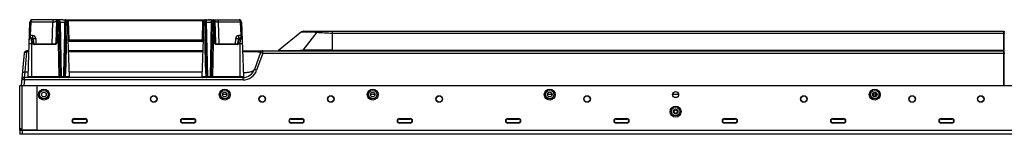
# Model space of a CAD drawing. Units: millimetres. Extents: x 0 to 841, y 0 to 594.
# Drawn here: x 213 to 294, y 387 to 396 of the extents above; entities that cross this region are included whole.
import ezdxf

# ---------------------------------------------------------------- set-up
doc = ezdxf.new("R2010")
doc.units = ezdxf.units.MM
doc.header["$LTSCALE"] = 46.255
doc.layers.get('0').update_dxf_attribs({"linetype": 'CONTINUOUS'})
doc.layers.add('5_ALL_CURVES', color=7, linetype='CONTINUOUS')
doc.layers.add('7_ALL_FEATURES', color=7, linetype='CONTINUOUS')

msp = doc.modelspace()

# ---------------------------------------------------------------- linework, layer by layer
at = {"color": 7, "linetype": 'Continuous'}
for p, q in [((213.0753, 387.0851), (213.0753, 390.7551)), ((213.0753, 390.7551), (313.3453, 390.7551)), ((214.5232, 387.0851), (214.5232, 390.7551)), ((230.2052, 389.9916), (229.8254, 389.9916)), ((242.4352, 389.9916), (242.0554, 389.9916)), ((257.0652, 389.9916), (256.6854, 389.9916)), ((267.5302, 389.9916), (267.0304, 389.9916)), ((283.6203, 389.9916), (283.5454, 389.9916)), ((283.6203, 390.1464), (283.6203, 389.8439)), ((283.7703, 390.1819), (283.7703, 389.8084)), ((283.9252, 389.9916), (283.7703, 389.9916)), ((217.5853, 388.0251), (218.4853, 388.0251)), ((217.5853, 387.9851), (218.4853, 387.9851)), ((218.4853, 387.6851), (217.5853, 387.6851)), ((218.4853, 387.6451), (217.5853, 387.6451)), ((226.5453, 388.0251), (227.4453, 388.0251)), ((226.5453, 387.9851), (227.4453, 387.9851)), ((227.4453, 387.6851), (226.5453, 387.6851)), ((227.4453, 387.6451), (226.5453, 387.6451)), ((235.5053, 388.0251), (236.4053, 388.0251)), ((235.5053, 387.9851), (236.4053, 387.9851)), ((236.4053, 387.6851), (235.5053, 387.6851)), ((236.4053, 387.6451), (235.5053, 387.6451)), ((244.4553, 388.0251), (245.3553, 388.0251)), ((244.4553, 387.9851), (245.3553, 387.9851)), ((245.3553, 387.6851), (244.4553, 387.6851)), ((245.3553, 387.6451), (244.4553, 387.6451)), ((253.4053, 388.0251), (254.3053, 388.0251)), ((253.4053, 387.9851), (254.3053, 387.9851)), ((254.3053, 387.6851), (253.4053, 387.6851)), ((254.3053, 387.6451), (253.4053, 387.6451)), ((262.3553, 388.0251), (263.2553, 388.0251)), ((262.3553, 387.9851), (263.2553, 387.9851)), ((263.2553, 387.6851), (262.3553, 387.6851)), ((263.2553, 387.6451), (262.3553, 387.6451)), ((271.3053, 388.0251), (272.2053, 388.0251)), ((271.3053, 387.9851), (272.2053, 387.9851)), ((272.2053, 387.6851), (271.3053, 387.6851)), ((272.2053, 387.6451), (271.3053, 387.6451)), ((280.2653, 388.0251), (281.1653, 388.0251)), ((280.2653, 387.9851), (281.1653, 387.9851)), ((281.1653, 387.6851), (280.2653, 387.6851)), ((281.1653, 387.6451), (280.2653, 387.6451)), ((289.2153, 388.0251), (290.1153, 388.0251)), ((289.2153, 387.9851), (290.1153, 387.9851)), ((290.1153, 387.6851), (289.2153, 387.6851)), ((290.1153, 387.6451), (289.2153, 387.6451)), ((213.0753, 387.0851), (213.0884, 387.0851)), ((213.0803, 387.0551), (213.0803, 387.0851)), ((428.8903, 387.0351), (213.1003, 387.0351)), ((213.2226, 387.0851), (214.5232, 387.0851))]:
    msp.add_line(p, q, dxfattribs=at)
at = {"color": 9, "linetype": 'Continuous'}
for p, q in [((213.2803, 387.0351), (213.2803, 390.7551)), ((217.5853, 388.0251), (217.5853, 387.9851)), ((217.5853, 387.6451), (217.5853, 387.6851)), ((218.4853, 388.0251), (218.4853, 387.9851)), ((218.4853, 387.6451), (218.4853, 387.6851)), ((226.5453, 388.0251), (226.5453, 387.9851)), ((226.5453, 387.6451), (226.5453, 387.6851)), ((227.4453, 388.0251), (227.4453, 387.9851)), ((227.4453, 387.6451), (227.4453, 387.6851)), ((235.5053, 388.0251), (235.5053, 387.9851)), ((235.5053, 387.6451), (235.5053, 387.6851)), ((236.4053, 388.0251), (236.4053, 387.9851)), ((236.4053, 387.6451), (236.4053, 387.6851)), ((244.4553, 388.0251), (244.4553, 387.9851)), ((244.4553, 387.6451), (244.4553, 387.6851)), ((245.3553, 388.0251), (245.3553, 387.9851)), ((245.3553, 387.6451), (245.3553, 387.6851)), ((253.4053, 388.0251), (253.4053, 387.9851)), ((253.4053, 387.6451), (253.4053, 387.6851)), ((254.3053, 388.0251), (254.3053, 387.9851)), ((254.3053, 387.6451), (254.3053, 387.6851)), ((262.3553, 388.0251), (262.3553, 387.9851)), ((262.3553, 387.6451), (262.3553, 387.6851)), ((263.2553, 388.0251), (263.2553, 387.9851)), ((263.2553, 387.6451), (263.2553, 387.6851)), ((271.3053, 388.0251), (271.3053, 387.9851)), ((271.3053, 387.6451), (271.3053, 387.6851)), ((272.2053, 388.0251), (272.2053, 387.9851)), ((272.2053, 387.6451), (272.2053, 387.6851)), ((280.2653, 388.0251), (280.2653, 387.9851)), ((280.2653, 387.6451), (280.2653, 387.6851)), ((281.1653, 388.0251), (281.1653, 387.9851)), ((281.1653, 387.6451), (281.1653, 387.6851)), ((289.2153, 388.0251), (289.2153, 387.9851)), ((289.2153, 387.6451), (289.2153, 387.6851)), ((290.1153, 388.0251), (290.1153, 387.9851)), ((290.1153, 387.6451), (290.1153, 387.6851)), ((428.9103, 387.0551), (213.0803, 387.0551))]:
    msp.add_line(p, q, dxfattribs=at)
at = {"color": 7, "linetype": 'Continuous'}
for centre, radius in [((215.0753, 389.9951), 0.45), ((215.0753, 389.9951), 0.35), ((215.0753, 389.9951), 0.19), ((224.1553, 389.6351), 0.27), ((224.1553, 389.6351), 0.25), ((230.0153, 389.9951), 0.45), ((230.0153, 389.9951), 0.35), ((230.0153, 389.9951), 0.19), ((233.1153, 389.6351), 0.27), ((233.1153, 389.6351), 0.25), ((238.7853, 389.6351), 0.27), ((238.7853, 389.6351), 0.25), ((242.2453, 389.9951), 0.45), ((242.2453, 389.9951), 0.35), ((242.2453, 389.9951), 0.19), ((247.7453, 389.6351), 0.27), ((247.7453, 389.6351), 0.25), ((256.8753, 389.9951), 0.45), ((256.8753, 389.9951), 0.35), ((256.8753, 389.9951), 0.19), ((259.9653, 389.6351), 0.27), ((259.9653, 389.6351), 0.25), ((267.2803, 389.9951), 0.25), ((277.8753, 389.6351), 0.27), ((277.8753, 389.6351), 0.25), ((283.7353, 389.9951), 0.45), ((283.7353, 389.9951), 0.35), ((283.7353, 389.9951), 0.19), ((286.8253, 389.6351), 0.27), ((286.8253, 389.6351), 0.25), ((292.4953, 389.6351), 0.27), ((292.4953, 389.6351), 0.25), ((267.2803, 388.5951), 0.45), ((267.2803, 388.5951), 0.35), ((267.2803, 388.5951), 0.19), ((267.2803, 388.5951), 0.15)]:
    msp.add_circle(centre, radius, dxfattribs=at)
for centre, radius, start, end in [((217.5853, 387.8351), 0.19, 90, 270), ((217.5853, 387.8351), 0.15, 90, 270), ((218.4853, 387.8351), 0.19, 270, 90), ((218.4853, 387.8351), 0.15, 270, 90), ((226.5453, 387.8351), 0.19, 90, 270), ((226.5453, 387.8351), 0.15, 90, 270), ((227.4453, 387.8351), 0.19, 270, 90), ((227.4453, 387.8351), 0.15, 270, 90), ((235.5053, 387.8351), 0.19, 90, 270), ((235.5053, 387.8351), 0.15, 90, 270), ((236.4053, 387.8351), 0.19, 270, 90), ((236.4053, 387.8351), 0.15, 270, 90), ((244.4553, 387.8351), 0.19, 90, 270), ((244.4553, 387.8351), 0.15, 90, 270), ((245.3553, 387.8351), 0.19, 270, 90), ((245.3553, 387.8351), 0.15, 270, 90), ((253.4053, 387.8351), 0.19, 90, 270), ((253.4053, 387.8351), 0.15, 90, 270), ((254.3053, 387.8351), 0.19, 270, 90), ((254.3053, 387.8351), 0.15, 270, 90), ((262.3553, 387.8351), 0.19, 90, 270), ((262.3553, 387.8351), 0.15, 90, 270), ((263.2553, 387.8351), 0.19, 270, 90), ((263.2553, 387.8351), 0.15, 270, 90), ((271.3053, 387.8351), 0.19, 90, 270), ((271.3053, 387.8351), 0.15, 90, 270), ((272.2053, 387.8351), 0.19, 270, 90), ((272.2053, 387.8351), 0.15, 270, 90), ((280.2653, 387.8351), 0.19, 90, 270), ((280.2653, 387.8351), 0.15, 90, 270), ((281.1653, 387.8351), 0.19, 270, 90), ((281.1653, 387.8351), 0.15, 270, 90), ((289.2153, 387.8351), 0.19, 90, 270), ((289.2153, 387.8351), 0.15, 90, 270), ((290.1153, 387.8351), 0.19, 270, 90), ((290.1153, 387.8351), 0.15, 270, 90), ((213.1003, 387.0551), 0.02, 180, 270)]:
    msp.add_arc(centre, radius, start, end, dxfattribs=at)
for points, knots in [([(213.1353, 387.1851), (213.1309, 387.1851), (213.1221, 387.184), (213.1058, 387.1762), (213.0948, 387.1599), (213.0888, 387.1407), (213.0845, 387.1169), (213.0836, 387.0981), (213.0836, 387.0851)], [0, 0, 0, 0, 0.1069589, 0.2082455, 0.4230304, 0.5500864, 0.690965, 1, 1, 1, 1]), ([(213.0884, 387.0851), (213.0884, 387.0977), (213.0892, 387.1161), (213.0932, 387.1395), (213.0988, 387.1586), (213.1089, 387.175), (213.1244, 387.1835), (213.1328, 387.185), (213.1371, 387.1851)], [0, 0, 0, 0, 0.3074625, 0.4487594, 0.5770505, 0.7941879, 0.8948628, 1, 1, 1, 1]), ([(213.2226, 387.0851), (213.2226, 387.0983), (213.2174, 387.1246), (213.1963, 387.1571), (213.1678, 387.1788), (213.1456, 387.1851), (213.1353, 387.1851)], [0, 0, 0, 0, 0.2722988, 0.5390049, 0.7873081, 1, 1, 1, 1])]:
    msp.add_open_spline(points, degree=3, knots=knots, dxfattribs=at)
at = {"layer": '5_ALL_CURVES', "color": 4, "linetype": 'Continuous'}
msp.add_line((428.8903, 386.7351), (213.1003, 386.7351), dxfattribs=at)
at = {"layer": '7_ALL_FEATURES', "color": 7, "linetype": 'Continuous'}
for p, q in [((213.7621, 391.4569), (213.9194, 395.9621)), ((216.6389, 396.1551), (214.1193, 396.1551)), ((216.1239, 396.0586), (216.0608, 394.2516)), ((216.3313, 395.9317), (216.4094, 391.456)), ((216.6399, 396.1551), (228.6809, 396.1551)), ((216.7612, 391.456), (216.8422, 396.0954)), ((216.9978, 396.0586), (217.1585, 391.4569)), ((228.1621, 391.4569), (228.3228, 396.0586)), ((228.5594, 391.456), (228.4784, 396.0954)), ((228.6818, 396.1551), (228.886, 396.1551)), ((228.887, 396.1551), (229.0967, 396.1551)), ((228.9893, 395.9317), (228.9112, 391.456)), ((229.101, 396.1551), (231.2013, 396.1551)), ((229.1967, 396.0586), (229.2598, 394.2516)), ((231.4012, 395.9621), (231.5585, 391.4569)), ((213.9769, 394.6551), (214.1474, 394.6551)), ((231.1732, 394.6551), (231.3436, 394.6551)), ((236.3754, 395.1609), (234.4577, 393.6172)), ((236.5008, 395.2051), (294.4039, 395.2051)), ((294.4235, 395.1891), (294.4403, 395.1051)), ((214.1974, 394.6069), (214.2098, 394.2516)), ((214.2129, 394.2303), (214.2098, 394.251)), ((214.2199, 394.2113), (214.2129, 394.2303)), ((214.2301, 394.1947), (214.2199, 394.2113)), ((214.2425, 394.1811), (214.2301, 394.1947)), ((214.255, 394.1715), (214.2425, 394.1811)), ((214.2673, 394.1646), (214.255, 394.1715)), ((215.9609, 394.1551), (214.3097, 394.1551)), ((216.0146, 394.1709), (216.004, 394.165)), ((216.0158, 394.1717), (216.0146, 394.1709)), ((216.0281, 394.1812), (216.0158, 394.1717)), ((217.0555, 394.4051), (228.265, 394.4051)), ((229.2629, 394.2303), (229.2598, 394.251)), ((229.2699, 394.2112), (229.2629, 394.2303)), ((229.3059, 394.1709), (229.3047, 394.1717)), ((229.3165, 394.165), (229.3059, 394.1709)), ((231.0109, 394.1551), (229.3597, 394.1551)), ((231.0656, 394.1715), (231.0532, 394.1646)), ((231.078, 394.1811), (231.0656, 394.1715)), ((231.0903, 394.1946), (231.078, 394.1811)), ((231.1006, 394.2111), (231.0903, 394.1946)), ((231.1077, 394.2301), (231.1006, 394.2111)), ((231.1108, 394.2506), (231.1077, 394.2301)), ((231.1232, 394.6069), (231.1108, 394.2512)), ((231.1108, 394.2512), (231.1108, 394.2506)), ((213.2303, 390.7551), (213.4628, 393.4126)), ((213.8368, 393.5951), (213.662, 393.5951)), ((228.2368, 393.5951), (217.0838, 393.5951)), ((231.4838, 393.5951), (294.4039, 393.5951)), ((232.9795, 393.4635), (232.4698, 392.0631)), ((294.4147, 393.6054), (294.4116, 393.6075)), ((294.4403, 393.4951), (294.42, 393.5965)), ((294.4203, 393.5951), (294.4203, 393.6021)), ((231.5301, 391.4051), (213.4704, 391.4051)), ((213.1003, 387.0351), (213.1003, 386.7351)), ((428.8903, 387.0351), (213.1003, 387.0351)), ((428.8903, 386.7351), (213.1003, 386.7351))]:
    msp.add_line(p, q, dxfattribs=at)
at = {"layer": '7_ALL_FEATURES', "color": 9, "linetype": 'Continuous'}
for p, q in [((213.9805, 394.8482), (214.0194, 395.9621)), ((215.8207, 395.9621), (214.0194, 395.9621)), ((215.7576, 394.1551), (215.8207, 395.9621)), ((215.8207, 396.1551), (215.8207, 395.9621)), ((216.2104, 395.6726), (216.1607, 394.2516)), ((216.2236, 396.1479), (216.2104, 395.6726)), ((216.2104, 395.6726), (216.2358, 395.6726)), ((216.2238, 396.1551), (216.2236, 396.1479)), ((216.2291, 396.1551), (216.2292, 396.1479)), ((216.2292, 396.1479), (216.2358, 395.6726)), ((216.2333, 396.1551), (216.2361, 396.155)), ((216.2333, 396.1551), (216.239, 396.1544)), ((216.2358, 395.6726), (216.3094, 391.4569)), ((216.2361, 396.155), (216.2375, 396.155)), ((216.4295, 395.9621), (216.818, 395.9621)), ((216.4313, 395.93), (216.5093, 391.4569)), ((216.6399, 396.1551), (216.6389, 396.1551)), ((216.8233, 396.1551), (216.8257, 396.155)), ((216.8257, 396.155), (216.8281, 396.1551)), ((216.8307, 396.1524), (216.8325, 396.1503)), ((216.8848, 395.6726), (216.9113, 395.6726)), ((216.8978, 396.1551), (216.9113, 395.6726)), ((217.0977, 396.0586), (217.0977, 396.1551)), ((217.1518, 394.5086), (217.0977, 396.0586)), ((228.2228, 396.0586), (217.0977, 396.0586)), ((228.1687, 394.5086), (228.2228, 396.0586)), ((228.2228, 396.0586), (228.2228, 396.1551)), ((228.4092, 395.6726), (228.4227, 396.1551)), ((228.4092, 395.6726), (228.4358, 395.6726)), ((228.4948, 396.155), (228.4924, 396.1551)), ((228.4932, 396.1545), (228.4948, 396.155)), ((228.609, 391.4569), (228.5026, 395.9621)), ((228.5026, 395.9621), (228.8911, 395.9621)), ((228.6818, 396.1551), (228.6809, 396.1551)), ((228.8893, 395.93), (228.8112, 391.4569)), ((228.887, 396.1551), (228.886, 396.1551)), ((229.0847, 395.6726), (229.0111, 391.4569)), ((229.0845, 396.155), (229.0831, 396.155)), ((229.0873, 396.1551), (229.0845, 396.155)), ((229.0914, 396.148), (229.0847, 395.6726)), ((229.0847, 395.6726), (229.1102, 395.6726)), ((229.0915, 396.1551), (229.0914, 396.148)), ((229.0967, 396.1551), (229.0969, 396.1479)), ((229.0969, 396.1479), (229.1102, 395.6726)), ((229.1102, 395.6726), (229.1598, 394.2516)), ((229.4999, 395.9621), (229.4999, 396.1551)), ((229.563, 394.1551), (229.4999, 395.9621)), ((231.3012, 395.9621), (229.4999, 395.9621)), ((231.3012, 395.9621), (231.3401, 394.8482)), ((214.1474, 394.8482), (213.9805, 394.8482)), ((214.1474, 394.8482), (214.1474, 394.6551)), ((214.1474, 394.6551), (214.1598, 394.2604)), ((231.1732, 394.6551), (231.1608, 394.2604)), ((231.1732, 394.6551), (231.1732, 394.8482)), ((231.3401, 394.8482), (231.1732, 394.8482)), ((237.6234, 395.1319), (236.4718, 393.6486)), ((238.9303, 393.5951), (238.9303, 395.2051)), ((238.9303, 395.0644), (294.4039, 395.0644)), ((294.4039, 393.6655), (294.4039, 395.2051)), ((294.4235, 393.6607), (294.4235, 395.1891)), ((294.4235, 395.0597), (294.4403, 395.0348)), ((214.0424, 394.1726), (214.1856, 394.1726)), ((214.3097, 394.1069), (214.3097, 394.1551)), ((215.9609, 394.1069), (214.3097, 394.1069)), ((214.3972, 394.6069), (214.413, 394.1551)), ((215.9609, 394.1551), (215.9609, 394.1069)), ((217.1518, 394.5086), (217.1518, 394.4051)), ((228.1687, 394.5086), (228.1687, 394.4051)), ((229.3597, 394.1069), (229.3597, 394.1551)), ((231.0109, 394.1069), (229.3597, 394.1069)), ((230.9076, 394.1551), (230.9233, 394.6069)), ((231.0109, 394.1551), (231.0109, 394.1069)), ((231.1349, 394.1726), (231.2782, 394.1726)), ((213.5189, 391.8665), (213.662, 393.5029)), ((213.662, 393.5029), (213.662, 393.5951)), ((213.8335, 393.5029), (213.662, 393.5029)), ((228.2335, 393.5029), (217.087, 393.5029)), ((233.1674, 393.3951), (232.6577, 391.9947)), ((232.9795, 393.4635), (233.1674, 393.3951)), ((233.1674, 393.3951), (233.1674, 393.5951)), ((233.1674, 393.3951), (294.4953, 393.3951)), ((238.9303, 393.6655), (294.4039, 393.6655)), ((294.4003, 393.6102), (294.4003, 393.6196)), ((294.4039, 393.5951), (294.4003, 393.6102)), ((294.4039, 390.7551), (294.4039, 393.5951)), ((294.4235, 390.7551), (294.4235, 393.5791)), ((213.4704, 391.4051), (213.5189, 391.8665)), ((213.4704, 391.2051), (213.4704, 391.4051)), ((213.5189, 391.8665), (213.7764, 391.8665)), ((214.0596, 391.4569), (213.7621, 391.4569)), ((214.0596, 391.4051), (214.0596, 391.4569)), ((216.3094, 391.4569), (214.0596, 391.4569)), ((216.3094, 391.4051), (216.3094, 391.4569)), ((216.5093, 391.4051), (216.5093, 391.4569)), ((216.7116, 391.4569), (216.5093, 391.4569)), ((216.7116, 391.4051), (216.7116, 391.4569)), ((216.8112, 391.4051), (216.8112, 391.4569)), ((216.8644, 391.4569), (216.8112, 391.4569)), ((216.8644, 391.4051), (216.8644, 391.4569)), ((217.1442, 391.8665), (228.1764, 391.8665)), ((228.4561, 391.4051), (228.4561, 391.4569)), ((228.5094, 391.4569), (228.4561, 391.4569)), ((228.5094, 391.4051), (228.5094, 391.4569)), ((228.609, 391.4051), (228.609, 391.4569)), ((228.8112, 391.4569), (228.609, 391.4569)), ((228.8112, 391.4051), (228.8112, 391.4569)), ((229.0111, 391.4051), (229.0111, 391.4569)), ((231.261, 391.4569), (229.0111, 391.4569)), ((231.261, 391.4051), (231.261, 391.4569)), ((231.5585, 391.4569), (231.261, 391.4569)), ((231.5301, 391.2051), (231.5301, 391.4051)), ((232.6577, 391.9947), (232.4698, 392.0631)), ((213.4704, 391.2051), (213.2712, 391.2226)), ((213.4704, 391.2051), (213.431, 390.7551)), ((231.5301, 391.2051), (213.4704, 391.2051)), ((213.2803, 387.0351), (213.2803, 386.7351))]:
    msp.add_line(p, q, dxfattribs=at)
at = {"layer": '7_ALL_FEATURES', "color": 7, "linetype": 'Continuous'}
for points in [[(216.6389, 396.1551), (216.6113, 396.1547), (216.562, 396.1535), (216.5118, 396.1535), (216.4629, 396.1547), (216.4344, 396.1551)], [(228.886, 396.1551), (228.8591, 396.1547), (228.8102, 396.1536), (228.7601, 396.1535), (228.7109, 396.1547), (228.6818, 396.1551)], [(216.0506, 394.2111), (216.0403, 394.1946), (216.0281, 394.1812)], [(216.0608, 394.2506), (216.0577, 394.2301), (216.0506, 394.2112)], [(229.3047, 394.1717), (229.2925, 394.1811), (229.2801, 394.1947), (229.2699, 394.2112)], [(294.4202, 393.6074), (294.42, 393.6063), (294.4202, 393.6048), (294.4203, 393.6035), (294.4203, 393.6021)]]:
    msp.add_lwpolyline(points, dxfattribs=at)
for centre, radius, start, end in [((214.1193, 395.9551), 0.2, 90, 178), ((216.2238, 396.0551), 0.1, 90, 178), ((216.2291, 396.0551), 0.1, 87.593177, 90), ((216.8978, 396.0551), 0.1, 2.000011, 90), ((228.4227, 396.0551), 0.1, 89.999992, 178), ((229.0915, 396.0551), 0.1, 90, 92.406659), ((229.0967, 396.0551), 0.1, 2, 90), ((231.2013, 395.9551), 0.2, 2, 90), ((214.1474, 394.6051), 0.05, 2, 90), ((231.1732, 394.6051), 0.05, 90, 178), ((236.5008, 395.0051), 0.2, 90, 128.834065), ((294.4039, 395.1851), 0.02, 11.309932, 90), ((214.3097, 394.2551), 0.1, 182, 270), ((215.9609, 394.2551), 0.1, 270, 358), ((229.3597, 394.2551), 0.1, 182, 270), ((231.0109, 394.2551), 0.1, 270, 358), ((213.662, 393.3951), 0.2, 90, 175), ((233.1674, 393.3951), 0.2, 90, 160), ((234.395, 393.6951), 0.1, 270, 308.834065), ((294.4039, 393.5751), 0.02, 11.309932, 90), ((213.4704, 391.2051), 0.2, 90, 175), ((213.8121, 391.4551), 0.05, 178.000055, 269.998426), ((216.3594, 391.4551), 0.05, 270.001084, 0.999981), ((216.8112, 391.4551), 0.05, 178.999968, 270.001857), ((217.1085, 391.4551), 0.05, 270.00177, 1.999938), ((228.2121, 391.4551), 0.05, 178.000058, 269.998315), ((228.5094, 391.4551), 0.05, 270, 1), ((228.9612, 391.4551), 0.05, 178.999986, 270.000797), ((231.5085, 391.4551), 0.05, 288.401359, 1.999939), ((231.5301, 392.4051), 1, 270, 340)]:
    msp.add_arc(centre, radius, start, end, dxfattribs=at)
at = {"layer": '7_ALL_FEATURES', "color": 9, "linetype": 'Continuous'}
for centre, radius, start, end in [((216.2291, 395.8557), 0.2994, 89.195937, 90.000032), ((216.2291, 395.8553), 0.2998, 88.393454, 89.195783), ((216.2326, 395.977), 0.1781, 86.777136, 88.423028), ((216.232, 396.1138), 0.0412, 74.372392, 80.112927), ((216.2335, 395.9932), 0.1618, 84.506324, 86.764141), ((216.2311, 396.111), 0.0442, 67.481455, 74.325896), ((216.0163, 395.9232), 0.415, 0.933169, 5.381563), ((-1231.6905, 427.9081), 1448.8607, 358.5583718, 358.7365829), ((246.1247, 395.2614), 29.3151, 178.265732, 178.630295), ((170.936, 394.0759), 46.003, 356.736287, 1.989019), ((274.3846, 394.0759), 46.003, 178.010981, 183.263713), ((228.4913, 396.0907), 0.0644, 95.20698, 102.463153), ((228.4919, 396.0848), 0.0704, 92.354806, 95.25371), ((228.4923, 396.0735), 0.0816, 89.924406, 92.327625), ((228.4972, 396.1394), 0.0157, 92.694244, 98.591706), ((228.4973, 396.1383), 0.0168, 89.989016, 92.72448), ((229.3042, 395.9232), 0.415, 174.618375, 179.066852), ((229.0876, 395.9849), 0.1702, 91.538631, 94.784253), ((229.0915, 395.8553), 0.2998, 90.803652, 91.606566), ((229.0915, 395.8558), 0.2994, 89.999968, 90.803482), ((214.0229, 394.5007), 0.1544, 90.036569, 177.963431), ((213.9769, 394.5483), 0.1068, 90.013095, 177.986905), ((214.1474, 394.5982), 0.25, 2.00026, 89.99974), ((231.1732, 394.5982), 0.25, 90.000261, 177.999739), ((231.2977, 394.5007), 0.1544, 2.036543, 89.963457), ((231.3436, 394.5483), 0.1068, 2.013056, 89.986848), ((214.3097, 394.2569), 0.15, 214.194747, 269.997273), ((216.953, 394.5051), 0.1065, 341.547211, 348.111829), ((216.9516, 394.5054), 0.1079, 348.121737, 353.445418), ((216.9508, 394.5055), 0.1086, 353.433468, 2.376982), ((228.3697, 394.5055), 0.1086, 177.623269, 186.566747), ((228.369, 394.5054), 0.1079, 186.554797, 191.878438), ((228.3676, 394.5051), 0.1065, 191.888347, 198.452728), ((231.0109, 394.2569), 0.15, 270.002727, 325.805253), ((239.1462, 182.9003), 210.7653, 90.058705, 90.727051), ((231.5301, 392.4051), 1.2, 270, 340)]:
    msp.add_arc(centre, radius, start, end, dxfattribs=at)
at = {"layer": '7_ALL_FEATURES', "color": 7, "linetype": 'Continuous'}
msp.add_ellipse((294.4203, 393.5951), major_axis=(-0.0062, 0.1), ratio=0.190311, start_param=-2.5184273, end_param=-1.8835507, dxfattribs=at)
at = {"layer": '7_ALL_FEATURES', "color": 9, "linetype": 'Continuous'}
for points, knots in [([(213.9194, 395.9621), (213.9194, 395.9628), (213.9233, 395.9626), (213.9278, 395.9635), (213.9376, 395.9634), (213.9552, 395.9637), (213.9832, 395.9632), (214.0066, 395.9626), (214.0194, 395.9621)], [0, 0, 0, 0, 0.020345, 0.0775026, 0.1698963, 0.2940998, 0.6179345, 1, 1, 1, 1]), ([(214.0194, 395.9621), (214.0198, 395.9883), (214.026, 396.0373), (214.0483, 396.1086), (214.0908, 396.1551), (214.1193, 396.1551)], [0, 0, 0, 0, 0.3406869, 0.6294054, 1, 1, 1, 1]), ([(215.8207, 395.9621), (215.8599, 395.963), (215.9166, 395.9758), (215.9863, 395.9981), (216.0312, 396.0147), (216.0683, 396.03), (216.0941, 396.0423), (216.1091, 396.0498), (216.1173, 396.0551), (216.1205, 396.056), (216.1239, 396.0592), (216.1239, 396.0586)], [0, 0, 0, 0, 0.367105, 0.535856, 0.6869455, 0.8147456, 0.9135906, 0.9503526, 0.9776321, 0.9945254, 1, 1, 1, 1]), ([(216.2104, 395.6726), (216.1976, 395.673), (216.1742, 395.6737), (216.1462, 395.6742), (216.1286, 395.6739), (216.1188, 395.674), (216.1143, 395.6731), (216.1104, 395.6733), (216.1104, 395.6726)], [0, 0, 0, 0, 0.3820655, 0.7059003, 0.8301037, 0.9224973, 0.9796549, 1, 1, 1, 1]), ([(216.3358, 395.6708), (216.3358, 395.6715), (216.3319, 395.6714), (216.3275, 395.6724), (216.3177, 395.6725), (216.3, 395.6731), (216.2721, 395.673), (216.2486, 395.6728), (216.2358, 395.6726)], [0, 0, 0, 0, 0.0203486, 0.077515, 0.1699209, 0.2941369, 0.6179805, 1, 1, 1, 1]), ([(216.2481, 396.1518), (216.2508, 396.1507), (216.2628, 396.1443), (216.2723, 396.134), (216.2786, 396.1255)], [0, 0, 0, 0, 0.2193679, 1, 1, 1, 1]), ([(216.2786, 396.1255), (216.2937, 396.1052), (216.3171, 396.0491), (216.3278, 395.9901), (216.3302, 395.9559)], [0, 0, 0, 0, 0.4234708, 1, 1, 1, 1]), ([(216.3279, 396.1248), (216.3398, 396.1167), (216.3892, 396.0746), (216.4223, 396.012), (216.4295, 395.9621)], [0, 0, 0, 0, 0.2218624, 1, 1, 1, 1]), ([(216.3302, 395.9559), (216.3333, 395.9548), (216.3442, 395.9562), (216.3649, 395.9564), (216.3949, 395.9591), (216.4174, 395.961), (216.4295, 395.9621)], [0, 0, 0, 0, 0.0973707, 0.3187169, 0.6339469, 1, 1, 1, 1]), ([(216.3313, 395.9317), (216.3313, 395.931), (216.3352, 395.9312), (216.3396, 395.9302), (216.3494, 395.9301), (216.3671, 395.9295), (216.395, 395.9295), (216.4185, 395.9297), (216.4313, 395.93)], [0, 0, 0, 0, 0.0203486, 0.077515, 0.1699209, 0.2941369, 0.6179805, 1, 1, 1, 1]), ([(216.6389, 396.1551), (216.6048, 396.1551), (216.5367, 396.1503), (216.4685, 396.1551), (216.4344, 396.1551)], [0, 0, 0, 0, 0.499987, 1, 1, 1, 1]), ([(216.8112, 391.4569), (216.8234, 392.1595), (216.8421, 393.2134), (216.8658, 394.6187), (216.8797, 395.3213), (216.8848, 395.6726)], [0, 0, 0, 0, 0.5, 0.75, 1, 1, 1, 1]), ([(216.818, 395.9621), (216.8231, 395.962), (216.8308, 395.9613), (216.8365, 395.9626), (216.8398, 395.9619), (216.8398, 395.9625)], [0, 0, 0, 0, 0.7059856, 0.9226763, 1, 1, 1, 1]), ([(216.8233, 396.1551), (216.8228, 396.1551), (216.8239, 396.1516), (216.8231, 396.1502), (216.8231, 396.1486)], [0, 0, 0, 0, 0.2511811, 1, 1, 1, 1]), ([(216.8257, 396.155), (216.8267, 396.1548), (216.8285, 396.1542), (216.83, 396.153), (216.8307, 396.1524)], [0, 0, 0, 0, 0.4931824, 1, 1, 1, 1]), ([(216.8325, 396.1503), (216.8367, 396.1446), (216.8412, 396.1255), (216.8424, 396.107), (216.8422, 396.0954)], [0, 0, 0, 0, 0.3805079, 1, 1, 1, 1]), ([(216.8348, 395.6717), (216.8348, 395.673), (216.8425, 395.6713), (216.8503, 395.6734), (216.867, 395.6726), (216.8784, 395.6727), (216.8848, 395.6726)], [0, 0, 0, 0, 0.0771424, 0.2938725, 0.6178011, 1, 1, 1, 1]), ([(216.8422, 396.0954), (216.8423, 396.103), (216.8499, 396.1188), (216.8661, 396.1247), (216.8742, 396.1249)], [0, 0, 0, 0, 0.485128, 1, 1, 1, 1]), ([(216.8848, 395.6726), (216.8862, 395.7647), (216.8868, 395.8921), (216.8819, 396.0429), (216.8778, 396.1016), (216.8742, 396.1249)], [0, 0, 0, 0, 0.6106235, 0.8435985, 1, 1, 1, 1]), ([(217.0113, 395.6726), (217.0112, 395.6733), (217.0073, 395.6731), (217.0029, 395.674), (216.9931, 395.6739), (216.9755, 395.6742), (216.9475, 395.6737), (216.9241, 395.673), (216.9113, 395.6726)], [0, 0, 0, 0, 0.0203339, 0.0774904, 0.169885, 0.2940902, 0.6179293, 1, 1, 1, 1]), ([(217.0977, 396.0586), (217.085, 396.0591), (217.0615, 396.0597), (217.0335, 396.0602), (217.0158, 396.0599), (217.006, 396.06), (217.0017, 396.0591), (216.9978, 396.0593), (216.9978, 396.0586)], [0, 0, 0, 0, 0.3825424, 0.7068907, 0.8311183, 0.9233297, 0.9801083, 1, 1, 1, 1]), ([(228.3228, 396.0586), (228.3228, 396.0593), (228.3189, 396.0591), (228.3146, 396.06), (228.3047, 396.0599), (228.2871, 396.0602), (228.2591, 396.0597), (228.2356, 396.0591), (228.2228, 396.0586)], [0, 0, 0, 0, 0.0198916, 0.0766701, 0.1688813, 0.2931089, 0.6174573, 1, 1, 1, 1]), ([(228.3093, 395.6726), (228.3093, 395.6733), (228.3132, 395.6731), (228.3177, 395.674), (228.3275, 395.6739), (228.3451, 395.6742), (228.3731, 395.6737), (228.3965, 395.673), (228.4092, 395.6726)], [0, 0, 0, 0, 0.0203453, 0.0775028, 0.1698964, 0.2940999, 0.6179345, 1, 1, 1, 1]), ([(228.4358, 395.6726), (228.4344, 395.7647), (228.4337, 395.8921), (228.4387, 396.0429), (228.4427, 396.1016), (228.4464, 396.1249)], [0, 0, 0, 0, 0.6106241, 0.8435989, 1, 1, 1, 1]), ([(228.4358, 395.6726), (228.4422, 395.6727), (228.4536, 395.6726), (228.4703, 395.6734), (228.478, 395.6713), (228.4858, 395.673), (228.4858, 395.6717)], [0, 0, 0, 0, 0.3822016, 0.7061324, 0.9228616, 1, 1, 1, 1]), ([(228.5094, 391.4569), (228.4971, 392.1595), (228.4784, 393.2134), (228.4547, 394.6187), (228.4408, 395.3213), (228.4358, 395.6726)], [0, 0, 0, 0, 0.5, 0.75, 1, 1, 1, 1]), ([(228.4464, 396.1249), (228.4544, 396.1247), (228.4706, 396.1188), (228.4783, 396.103), (228.4784, 396.0954)], [0, 0, 0, 0, 0.514872, 1, 1, 1, 1]), ([(228.4784, 396.0954), (228.4782, 396.107), (228.4794, 396.1255), (228.4839, 396.1446), (228.4881, 396.1503)], [0, 0, 0, 0, 0.6194929, 1, 1, 1, 1]), ([(228.5026, 395.9621), (228.4975, 395.962), (228.4905, 395.9628), (228.4825, 395.9613), (228.4805, 395.9624)], [0, 0, 0, 0, 0.684721, 1, 1, 1, 1]), ([(228.4881, 396.1503), (228.4888, 396.1513), (228.4903, 396.153), (228.4922, 396.1542), (228.4932, 396.1545)], [0, 0, 0, 0, 0.5336723, 1, 1, 1, 1]), ([(228.5026, 395.9621), (228.502, 395.9869), (228.5011, 396.0229), (228.4998, 396.0684), (228.4992, 396.0974), (228.4979, 396.1203), (228.4988, 396.1394), (228.4959, 396.1473), (228.4985, 396.1551), (228.4973, 396.1551)], [0, 0, 0, 0, 0.385213, 0.5580713, 0.7091095, 0.8327739, 0.9245124, 0.9809464, 1, 1, 1, 1]), ([(228.886, 396.1551), (228.852, 396.1551), (228.7839, 396.1503), (228.7159, 396.1551), (228.6818, 396.1551)], [0, 0, 0, 0, 0.5000324, 1, 1, 1, 1]), ([(228.8893, 395.93), (228.9021, 395.9297), (228.9255, 395.9295), (228.9535, 395.9295), (228.9712, 395.9301), (228.981, 395.9302), (228.9854, 395.9312), (228.9893, 395.931), (228.9893, 395.9317)], [0, 0, 0, 0, 0.3820195, 0.7058631, 0.8300791, 0.922485, 0.9796514, 1, 1, 1, 1]), ([(228.8911, 395.9621), (228.8937, 395.9802), (228.9118, 396.0429), (228.954, 396.0985), (228.9927, 396.1248)], [0, 0, 0, 0, 0.2805399, 1, 1, 1, 1]), ([(228.9903, 395.9559), (228.9873, 395.9548), (228.9763, 395.9562), (228.9556, 395.9564), (228.9256, 395.9591), (228.9032, 395.961), (228.8911, 395.9621)], [0, 0, 0, 0, 0.0973686, 0.3187143, 0.6339452, 1, 1, 1, 1]), ([(229.0847, 395.6726), (229.072, 395.6728), (229.0485, 395.673), (229.0205, 395.6731), (229.0029, 395.6725), (228.9931, 395.6724), (228.9887, 395.6714), (228.9848, 395.6715), (228.9847, 395.6708)], [0, 0, 0, 0, 0.3820195, 0.7058631, 0.8300791, 0.922485, 0.9796514, 1, 1, 1, 1]), ([(228.9903, 395.9559), (228.9927, 395.9901), (229.0035, 396.0491), (229.0269, 396.1052), (229.0419, 396.1255)], [0, 0, 0, 0, 0.5765458, 1, 1, 1, 1]), ([(229.0419, 396.1255), (229.0443, 396.1287), (229.0529, 396.1393), (229.064, 396.1484), (229.0731, 396.152)], [0, 0, 0, 0, 0.2873922, 1, 1, 1, 1]), ([(229.2102, 395.6726), (229.2101, 395.6733), (229.2062, 395.6731), (229.2018, 395.674), (229.192, 395.6739), (229.1744, 395.6742), (229.1464, 395.6737), (229.1229, 395.673), (229.1102, 395.6726)], [0, 0, 0, 0, 0.0203451, 0.0775027, 0.1698963, 0.2940997, 0.6179345, 1, 1, 1, 1]), ([(229.1967, 396.0586), (229.1967, 396.0592), (229.2001, 396.056), (229.2032, 396.0551), (229.2115, 396.0498), (229.2265, 396.0423), (229.2522, 396.03), (229.2894, 396.0147), (229.3343, 395.9981), (229.404, 395.9758), (229.4607, 395.963), (229.4999, 395.9621)], [0, 0, 0, 0, 0.0054746, 0.022368, 0.0496475, 0.0864094, 0.1852544, 0.3130545, 0.464144, 0.632895, 1, 1, 1, 1]), ([(231.2013, 396.1551), (231.2298, 396.1551), (231.2723, 396.1086), (231.2946, 396.0373), (231.3008, 395.9883), (231.3012, 395.9621)], [0, 0, 0, 0, 0.3705946, 0.6593131, 1, 1, 1, 1]), ([(231.3012, 395.9621), (231.3139, 395.9626), (231.3374, 395.9632), (231.3654, 395.9637), (231.383, 395.9634), (231.3928, 395.9635), (231.3972, 395.9626), (231.4011, 395.9628), (231.4012, 395.9621)], [0, 0, 0, 0, 0.3820655, 0.7059002, 0.8301037, 0.9224974, 0.979655, 1, 1, 1, 1]), ([(213.9805, 394.8482), (213.9677, 394.8486), (213.9443, 394.8492), (213.9163, 394.8497), (213.8987, 394.8495), (213.8889, 394.8495), (213.8844, 394.8486), (213.8805, 394.8488), (213.8805, 394.8482)], [0, 0, 0, 0, 0.3820655, 0.7059002, 0.8301037, 0.9224973, 0.9796549, 1, 1, 1, 1]), ([(213.9769, 394.6551), (213.9756, 394.6551), (213.9751, 394.6624), (213.9742, 394.6711), (213.9744, 394.6898), (213.975, 394.7239), (213.977, 394.7779), (213.9792, 394.8234), (213.9805, 394.8482)], [0, 0, 0, 0, 0.0206458, 0.0770812, 0.168624, 0.2920581, 0.6154343, 1, 1, 1, 1]), ([(214.0228, 394.6551), (214.0238, 394.6551), (214.0253, 394.651), (214.0276, 394.6401), (214.0302, 394.6126), (214.0326, 394.5696), (214.035, 394.5104), (214.0371, 394.4385), (214.0397, 394.3244), (214.0413, 394.2346), (214.0424, 394.1726)], [0, 0, 0, 0, 0.0060429, 0.0206975, 0.0773133, 0.1689483, 0.2923669, 0.443081, 0.6155732, 1, 1, 1, 1]), ([(231.2978, 394.6551), (231.2968, 394.6551), (231.2952, 394.651), (231.293, 394.6401), (231.2904, 394.6126), (231.2879, 394.5696), (231.2856, 394.5104), (231.2835, 394.4385), (231.2808, 394.3244), (231.2792, 394.2346), (231.2782, 394.1726)], [0, 0, 0, 0, 0.0060422, 0.0206967, 0.0773124, 0.1689475, 0.2923662, 0.4430806, 0.6155729, 1, 1, 1, 1]), ([(231.4401, 394.8482), (231.44, 394.8488), (231.4361, 394.8486), (231.4317, 394.8495), (231.4219, 394.8495), (231.4043, 394.8497), (231.3763, 394.8492), (231.3529, 394.8486), (231.3401, 394.8482)], [0, 0, 0, 0, 0.0203451, 0.0775027, 0.1698963, 0.2940998, 0.6179345, 1, 1, 1, 1]), ([(231.3401, 394.8482), (231.3414, 394.8234), (231.3435, 394.7779), (231.3456, 394.7239), (231.3462, 394.6898), (231.3464, 394.6711), (231.3454, 394.6624), (231.345, 394.6551), (231.3437, 394.6551)], [0, 0, 0, 0, 0.3845654, 0.7079412, 0.8313753, 0.9229179, 0.9793534, 1, 1, 1, 1]), ([(236.3754, 395.1609), (236.3771, 395.1614), (236.3845, 395.1606), (236.4005, 395.1622), (236.4275, 395.1623), (236.4841, 395.1639), (236.5802, 395.165), (236.7242, 395.1657), (236.9046, 395.1644), (237.2086, 395.1583), (237.452, 395.1464), (237.6234, 395.1319)], [0, 0, 0, 0, 0.0043404, 0.017328, 0.0388833, 0.068886, 0.1535599, 0.2696482, 0.4149567, 0.5869205, 1, 1, 1, 1]), ([(237.695, 395.2051), (237.6881, 395.2051), (237.6524, 395.1954), (237.6335, 395.1585), (237.6234, 395.1319)], [0, 0, 0, 0, 0.1963069, 1, 1, 1, 1]), ([(237.6234, 395.1319), (237.833, 395.1147), (238.2679, 395.0778), (238.7043, 395.0644), (238.9303, 395.0644)], [0, 0, 0, 0, 0.482128, 1, 1, 1, 1]), ([(294.4039, 395.0644), (294.4061, 395.0644), (294.4126, 395.0639), (294.4209, 395.0635), (294.4235, 395.0597)], [0, 0, 0, 0, 0.3277261, 1, 1, 1, 1]), ([(214.0424, 394.1726), (214.0187, 394.1719), (213.9843, 394.1711), (213.9407, 394.1706), (213.9127, 394.1704), (213.8905, 394.1708), (213.8722, 394.1704), (213.8644, 394.1722), (213.8569, 394.1714), (213.8569, 394.1726)], [0, 0, 0, 0, 0.3825512, 0.5553659, 0.706844, 0.8311305, 0.923467, 0.9803528, 1, 1, 1, 1]), ([(214.2098, 394.2516), (214.2097, 394.2535), (214.2037, 394.257), (214.1878, 394.2601), (214.1715, 394.2608), (214.1598, 394.2604)], [0, 0, 0, 0, 0.1057987, 0.3224329, 1, 1, 1, 1]), ([(214.1856, 394.1726), (214.1908, 394.1761), (214.2003, 394.1821), (214.2135, 394.1919), (214.2209, 394.1943), (214.2263, 394.2), (214.227, 394.1989)], [0, 0, 0, 0, 0.3837848, 0.7075506, 0.9235179, 1, 1, 1, 1]), ([(214.1974, 394.6069), (214.1974, 394.6055), (214.2052, 394.6059), (214.2141, 394.6041), (214.2337, 394.6043), (214.2577, 394.6039), (214.2877, 394.6042), (214.3347, 394.6049), (214.3718, 394.606), (214.3972, 394.6069)], [0, 0, 0, 0, 0.0203403, 0.0774944, 0.1698976, 0.2941023, 0.4453912, 0.6179533, 1, 1, 1, 1]), ([(216.1607, 394.2516), (216.1592, 394.2079), (216.0979, 394.122), (216.0056, 394.1069), (215.9609, 394.1069)], [0, 0, 0, 0, 0.4945638, 1, 1, 1, 1]), ([(216.1607, 394.2516), (216.148, 394.2521), (216.1245, 394.2527), (216.0966, 394.2532), (216.0789, 394.253), (216.0691, 394.253), (216.0647, 394.2521), (216.0608, 394.2523), (216.0608, 394.2516)], [0, 0, 0, 0, 0.3820656, 0.7059004, 0.8301039, 0.9224975, 0.9796551, 1, 1, 1, 1]), ([(217.0524, 394.4936), (217.0524, 394.4958), (217.052, 394.5015), (217.0554, 394.5098), (217.0594, 394.51)], [0, 0, 0, 0, 0.3529908, 1, 1, 1, 1]), ([(217.0594, 394.51), (217.0644, 394.5102), (217.0952, 394.5105), (217.1261, 394.5095), (217.1518, 394.5086)], [0, 0, 0, 0, 0.1628337, 1, 1, 1, 1]), ([(228.1687, 394.5086), (228.1784, 394.509), (228.2092, 394.5098), (228.2401, 394.5109), (228.2612, 394.51)], [0, 0, 0, 0, 0.3144615, 1, 1, 1, 1]), ([(228.2612, 394.51), (228.2652, 394.5098), (228.2686, 394.5015), (228.2682, 394.4958), (228.2681, 394.4936)], [0, 0, 0, 0, 0.6466026, 1, 1, 1, 1]), ([(229.2598, 394.2516), (229.2597, 394.2523), (229.2558, 394.2521), (229.2514, 394.253), (229.2416, 394.253), (229.224, 394.2532), (229.196, 394.2527), (229.1726, 394.2521), (229.1598, 394.2516)], [0, 0, 0, 0, 0.0203449, 0.0775025, 0.1698961, 0.2940996, 0.6179344, 1, 1, 1, 1]), ([(229.3597, 394.1069), (229.3149, 394.1069), (229.2226, 394.122), (229.1614, 394.2079), (229.1598, 394.2516)], [0, 0, 0, 0, 0.5054362, 1, 1, 1, 1]), ([(230.9233, 394.6069), (230.9488, 394.606), (230.9858, 394.6049), (231.0328, 394.6042), (231.0629, 394.6039), (231.0869, 394.6043), (231.1065, 394.6041), (231.1154, 394.6059), (231.1232, 394.6055), (231.1232, 394.6069)], [0, 0, 0, 0, 0.3820467, 0.5546088, 0.7058977, 0.8301024, 0.9225056, 0.9796597, 1, 1, 1, 1]), ([(231.1349, 394.1726), (231.1297, 394.1761), (231.1203, 394.1821), (231.1071, 394.1919), (231.0996, 394.1943), (231.0943, 394.2), (231.0936, 394.1989)], [0, 0, 0, 0, 0.3837833, 0.7075494, 0.9235177, 1, 1, 1, 1]), ([(231.1608, 394.2604), (231.149, 394.2608), (231.1328, 394.2601), (231.1169, 394.257), (231.1109, 394.2535), (231.1108, 394.2516)], [0, 0, 0, 0, 0.6775664, 0.8942005, 1, 1, 1, 1]), ([(231.4636, 394.1726), (231.4637, 394.1714), (231.4562, 394.1722), (231.4484, 394.1704), (231.43, 394.1708), (231.4078, 394.1704), (231.3799, 394.1706), (231.3362, 394.1711), (231.3018, 394.1719), (231.2782, 394.1726)], [0, 0, 0, 0, 0.0196481, 0.076534, 0.1688704, 0.2931567, 0.4446347, 0.6174492, 1, 1, 1, 1]), ([(213.4628, 393.4126), (213.464, 393.4267), (213.4854, 393.467), (213.5615, 393.5), (213.626, 393.5051), (213.662, 393.5029)], [0, 0, 0, 0, 0.1804197, 0.5392675, 1, 1, 1, 1]), ([(232.9795, 393.4635), (232.9819, 393.4703), (232.9403, 393.4846), (232.8876, 393.4894), (232.7633, 393.5016), (232.5988, 393.5074), (232.3773, 393.5127), (232.1116, 393.5141), (231.8091, 393.5127), (231.5969, 393.5096), (231.487, 393.5076)], [0, 0, 0, 0, 0.0143694, 0.0577459, 0.1346042, 0.2470427, 0.3949966, 0.5750401, 0.7799523, 1, 1, 1, 1]), ([(234.4577, 393.6172), (234.4539, 393.616), (234.4767, 393.6178), (234.4876, 393.6164), (234.5378, 393.6166), (234.6269, 393.615), (234.8089, 393.6148), (235.093, 393.6158), (235.4891, 393.6224), (235.9629, 393.6348), (236.2997, 393.6442), (236.4718, 393.6486)], [0, 0, 0, 0, 0.0060332, 0.0144948, 0.0276362, 0.0726992, 0.1547644, 0.29366, 0.4984551, 0.7435278, 1, 1, 1, 1]), ([(236.471, 393.5951), (236.4723, 393.5951), (236.4699, 393.6029), (236.4724, 393.6106), (236.4713, 393.6287), (236.4718, 393.6413), (236.4718, 393.6486)], [0, 0, 0, 0, 0.0687429, 0.2695427, 0.5877367, 1, 1, 1, 1]), ([(294.4003, 393.6196), (294.4009, 393.6228), (294.4032, 393.638), (294.4039, 393.6534), (294.4039, 393.6655)], [0, 0, 0, 0, 0.2144392, 1, 1, 1, 1]), ([(294.4039, 393.6655), (294.4061, 393.6655), (294.4126, 393.665), (294.421, 393.6645), (294.4235, 393.6607)], [0, 0, 0, 0, 0.330846, 1, 1, 1, 1]), ([(294.4202, 393.6074), (294.4207, 393.6112), (294.4229, 393.6289), (294.4235, 393.6468), (294.4235, 393.6607)], [0, 0, 0, 0, 0.2163643, 1, 1, 1, 1]), ([(213.3196, 391.7762), (213.3209, 391.7903), (213.3423, 391.8306), (213.4183, 391.8637), (213.4828, 391.8688), (213.5189, 391.8665)], [0, 0, 0, 0, 0.1804197, 0.5392675, 1, 1, 1, 1]), ([(216.4094, 391.456), (216.4094, 391.4567), (216.4054, 391.4558), (216.4011, 391.457), (216.3912, 391.4567), (216.3736, 391.4572), (216.3456, 391.4571), (216.3222, 391.457), (216.3094, 391.4569)], [0, 0, 0, 0, 0.0195247, 0.0765033, 0.1689114, 0.2932275, 0.6174831, 1, 1, 1, 1]), ([(216.5093, 391.4569), (216.4966, 391.457), (216.4731, 391.4571), (216.4451, 391.4572), (216.4275, 391.4567), (216.4176, 391.457), (216.4134, 391.4559), (216.4094, 391.4567), (216.4094, 391.456)], [0, 0, 0, 0, 0.3827956, 0.7071856, 0.8314626, 0.9237674, 0.9806081, 1, 1, 1, 1]), ([(216.7612, 391.456), (216.7612, 391.4573), (216.7535, 391.4559), (216.7459, 391.4578), (216.7293, 391.457), (216.718, 391.457), (216.7116, 391.4569)], [0, 0, 0, 0, 0.0768335, 0.2931158, 0.6173042, 1, 1, 1, 1]), ([(216.8112, 391.4569), (216.8048, 391.457), (216.7934, 391.4569), (216.7767, 391.4577), (216.769, 391.4556), (216.7612, 391.4573), (216.7612, 391.456)], [0, 0, 0, 0, 0.3821883, 0.7061096, 0.9228378, 1, 1, 1, 1]), ([(217.1585, 391.4569), (217.1585, 391.4564), (217.1555, 391.4569), (217.1524, 391.4561), (217.1448, 391.4563), (217.1305, 391.4558), (217.1058, 391.4558), (217.0698, 391.4557), (217.0257, 391.4558), (216.9564, 391.4561), (216.9019, 391.4565), (216.8644, 391.4569)], [0, 0, 0, 0, 0.0048597, 0.0192256, 0.0430285, 0.0760405, 0.1683891, 0.2927432, 0.4443182, 0.6172706, 1, 1, 1, 1]), ([(228.4561, 391.4569), (228.4186, 391.4565), (228.3641, 391.4561), (228.2948, 391.4558), (228.2508, 391.4557), (228.2148, 391.4558), (228.1901, 391.4558), (228.1758, 391.4563), (228.1682, 391.4561), (228.1651, 391.4569), (228.1621, 391.4564), (228.1621, 391.4569)], [0, 0, 0, 0, 0.3827494, 0.5556861, 0.7072516, 0.8315991, 0.9239456, 0.9569601, 0.9807676, 0.9951365, 1, 1, 1, 1]), ([(228.5594, 391.456), (228.5594, 391.4573), (228.5516, 391.4556), (228.5439, 391.4577), (228.5272, 391.4569), (228.5158, 391.457), (228.5094, 391.4569)], [0, 0, 0, 0, 0.0771622, 0.2938904, 0.6178118, 1, 1, 1, 1]), ([(228.609, 391.4569), (228.6028, 391.457), (228.5914, 391.457), (228.5755, 391.4577), (228.5664, 391.456), (228.56, 391.4573), (228.5593, 391.4561)], [0, 0, 0, 0, 0.3769883, 0.6982003, 0.9162048, 1, 1, 1, 1]), ([(228.9112, 391.456), (228.9112, 391.4567), (228.9071, 391.4559), (228.903, 391.457), (228.8931, 391.4567), (228.8755, 391.4572), (228.8475, 391.4571), (228.824, 391.457), (228.8112, 391.4569)], [0, 0, 0, 0, 0.0193917, 0.0762329, 0.1685373, 0.2928144, 0.6172046, 1, 1, 1, 1]), ([(229.0111, 391.4569), (228.9984, 391.457), (228.9749, 391.4571), (228.9469, 391.4572), (228.9293, 391.4567), (228.9194, 391.457), (228.9152, 391.4558), (228.9112, 391.4567), (228.9112, 391.456)], [0, 0, 0, 0, 0.3825169, 0.7067724, 0.8310888, 0.9234966, 0.9804757, 1, 1, 1, 1]), ([(231.5463, 391.813), (231.6672, 391.8147), (231.8838, 391.8258), (232.1356, 391.8662), (232.2926, 391.9173), (232.3934, 391.966), (232.4545, 392.0212), (232.4698, 392.0631)], [0, 0, 0, 0, 0.3668089, 0.6572099, 0.7712136, 0.8647461, 1, 1, 1, 1])]:
    msp.add_open_spline(points, degree=3, knots=knots, dxfattribs=at)
for points in [[(216.249, 396.1543), (216.2628, 396.153), (216.2766, 396.1497), (216.2896, 396.1448)], [(216.2896, 396.1448), (216.3031, 396.1398), (216.316, 396.1329), (216.3279, 396.1248)], [(216.3302, 395.9559), (216.3308, 395.9478), (216.3311, 395.9398), (216.3313, 395.9317)], [(216.8432, 396.1536), (216.8383, 396.1547), (216.8332, 396.1551), (216.8281, 396.1551)], [(216.8742, 396.1249), (216.872, 396.1388), (216.8569, 396.1505), (216.8432, 396.1536)], [(228.4774, 396.1536), (228.4637, 396.1505), (228.4486, 396.1388), (228.4464, 396.1249)], [(228.9893, 395.9317), (228.9894, 395.9398), (228.9898, 395.9478), (228.9903, 395.9559)], [(228.9927, 396.1248), (229.0041, 396.1326), (229.0165, 396.1392), (229.0294, 396.1442)], [(229.0294, 396.1442), (229.0435, 396.1497), (229.0584, 396.1532), (229.0734, 396.1545)], [(229.0731, 396.152), (229.0776, 396.1538), (229.0824, 396.1548), (229.0873, 396.1551)], [(214.0424, 394.1726), (214.0673, 393.2677), (214.0552, 392.3621), (214.0596, 391.4569)], [(214.1856, 394.1726), (214.1697, 394.1986), (214.1608, 394.2299), (214.1598, 394.2604)], [(217.1518, 394.5086), (218.988, 394.5069), (222.6603, 394.5105), (226.3326, 394.5067), (228.1687, 394.5086)], [(231.1608, 394.2604), (231.1598, 394.2299), (231.1509, 394.1986), (231.1349, 394.1726)], [(231.2782, 394.1726), (231.2533, 393.2677), (231.2653, 392.3621), (231.261, 391.4569)]]:
    msp.add_open_spline(points, degree=3, dxfattribs=at)
at = {"layer": '7_ALL_FEATURES', "color": 7, "linetype": 'Continuous'}
for points in [[(294.4171, 393.6119), (294.4133, 393.6167), (294.4065, 393.6194), (294.4003, 393.6196)], [(294.4116, 393.6075), (294.4082, 393.6093), (294.4042, 393.6103), (294.4003, 393.6102)], [(294.42, 393.5965), (294.4193, 393.5999), (294.4173, 393.6032), (294.4147, 393.6054)]]:
    msp.add_open_spline(points, degree=3, dxfattribs=at)
msp.add_open_spline([(294.42, 393.6074), (294.4197, 393.608), (294.4188, 393.6096), (294.4178, 393.611), (294.4171, 393.6119)], degree=3, knots=[0, 0, 0, 0, 0.3866596, 1, 1, 1, 1], dxfattribs=at)

doc.saveas('drawing.dxf')
